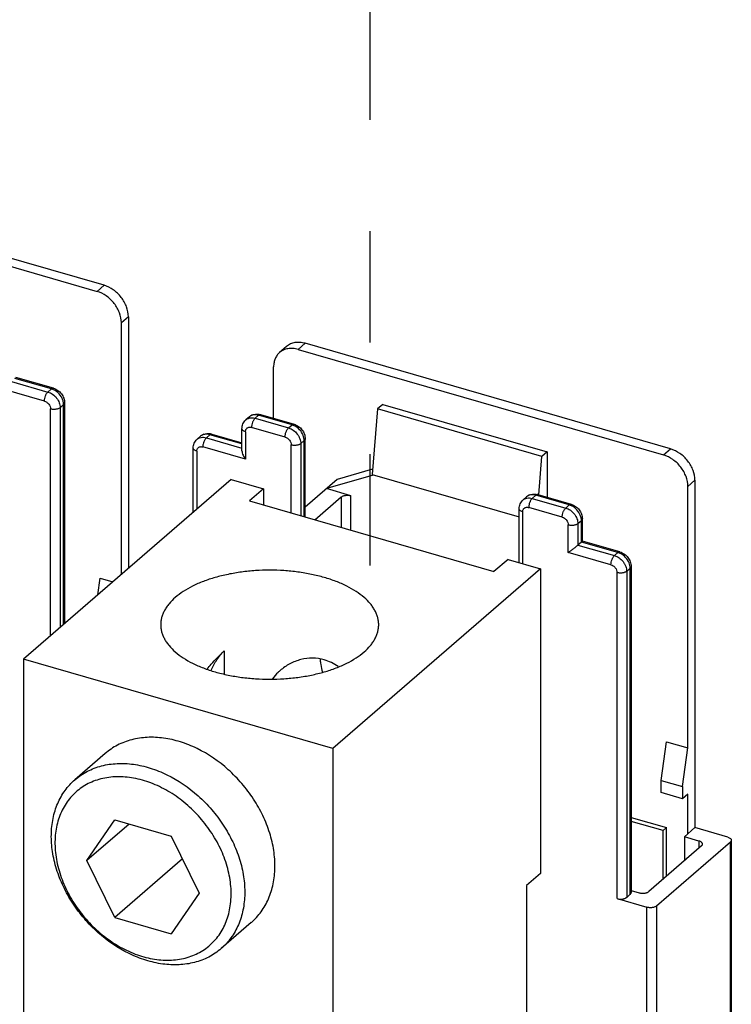
# Model space of a CAD drawing. Units: inches. Extents: x 0 to 34, y -25 to 22.
# Drawn here: x 30.1 to 31.3, y 5.3 to 7 of the extents above; entities that cross this region are included whole.
import ezdxf

# ---------------------------------------------------------------- set-up
doc = ezdxf.new("R2010")
doc.units = ezdxf.units.IN
doc.header["$LTSCALE"] = 1.87
doc.header["$MEASUREMENT"] = 0
doc.linetypes.add('DASHED', pattern=[0.2, 0.1, -0.1])
doc.layers.get('0').update_dxf_attribs({"linetype": 'CONTINUOUS'})

msp = doc.modelspace()

# ---------------------------------------------------------------- linework, layer by layer
at = {"color": 4, "linetype": 'DASHED'}
msp.add_line((30.6758, 6.0341), (30.6758, 9.5072), dxfattribs=at)
at = {"color": 7, "linetype": 'Continuous'}
for p, q in [((30.2288, 6.5043), (29.615, 6.6815)), ((29.6032, 6.6713), (30.217, 6.4941)), ((30.2697, 6.4516), (30.2697, 6.0291)), ((30.2579, 6.0189), (30.2579, 6.4414)), ((30.5354, 6.4017), (30.5236, 6.3915)), ((30.5545, 6.3967), (31.1682, 6.2195)), ((31.18, 6.2297), (30.5663, 6.4069)), ((30.5136, 6.281), (30.5136, 6.3676)), ((30.1438, 6.3315), (30.0807, 6.3497)), ((30.1626, 6.3069), (30.1626, 5.9364)), ((30.6878, 6.2968), (30.679, 6.1868)), ((30.6967, 6.3045), (30.6878, 6.2968)), ((30.964, 6.2171), (30.6878, 6.2968)), ((30.6967, 6.3045), (30.9729, 6.2247)), ((30.4729, 6.2836), (30.467, 6.2785)), ((30.4916, 6.2873), (30.5479, 6.2711)), ((30.4604, 6.2263), (30.4604, 6.2636)), ((30.391, 6.251), (30.3851, 6.2458)), ((30.4098, 6.2547), (30.4604, 6.2401)), ((30.3786, 6.1234), (30.3786, 6.2309)), ((30.5666, 6.1152), (30.5666, 6.2465)), ((30.9588, 6.1524), (30.964, 6.2171)), ((30.9729, 6.2247), (30.964, 6.2171)), ((30.9729, 6.2247), (30.9729, 6.1484)), ((30.679, 6.1851), (30.6023, 6.163)), ((30.6797, 6.1955), (30.62, 6.1783)), ((30.679, 6.1868), (30.9258, 6.1156)), ((30.679, 6.1868), (30.679, 6.1851)), ((30.4422, 6.1785), (30.0936, 5.8766)), ((30.4422, 6.1785), (30.4967, 6.1628)), ((30.62, 6.1783), (30.5666, 6.1321)), ((31.2091, 5.7279), (31.2091, 6.1668)), ((31.2209, 6.177), (31.2209, 5.594)), ((30.4967, 6.1628), (30.473, 6.1423)), ((30.4967, 6.1628), (30.4967, 6.1354)), ((30.5827, 6.1106), (30.627, 6.149)), ((30.6432, 6.1511), (30.6023, 6.163)), ((30.9383, 6.1492), (30.9324, 6.1441)), ((30.957, 6.153), (31.0133, 6.1367)), ((30.473, 6.1423), (30.8835, 6.0238)), ((30.9258, 6.0389), (30.9258, 6.1292)), ((31.032, 6.0749), (31.032, 6.1122)), ((31.0304, 6.0734), (31.0245, 6.0683)), ((31.032, 6.075), (31.0304, 6.0734)), ((31.0951, 6.0568), (31.032, 6.0751)), ((30.9072, 6.0443), (30.8835, 6.0238)), ((30.9072, 6.0443), (30.9618, 6.0285)), ((31.1139, 6.0323), (31.1139, 5.4851)), ((30.9618, 6.0285), (30.6132, 5.7266)), ((30.9618, 6.0285), (30.9618, 5.5172)), ((30.2182, 5.9846), (30.2221, 6.0129)), ((30.2221, 6.0129), (30.2437, 6.0066)), ((30.4304, 5.8908), (30.4304, 5.8521)), ((30.6132, 5.7266), (30.0936, 5.8766)), ((30.0936, 5.8766), (30.0936, 5.1814)), ((31.1645, 5.6733), (31.1733, 5.7383)), ((31.1733, 5.7383), (31.2091, 5.7279)), ((30.2306, 5.7184), (30.1799, 5.6745)), ((30.6132, 5.7266), (30.6132, 5.0314)), ((31.2003, 5.663), (31.2091, 5.7279)), ((31.1645, 5.6733), (31.2003, 5.663)), ((31.1645, 5.6529), (31.1645, 5.6733)), ((31.2003, 5.6425), (31.1645, 5.6529)), ((31.2003, 5.663), (31.2003, 5.6425)), ((31.2091, 5.6502), (31.2003, 5.6425)), ((31.2091, 5.5837), (31.2091, 5.6502)), ((30.1998, 5.5387), (30.2471, 5.607)), ((30.2471, 5.607), (30.3415, 5.5797)), ((31.1139, 5.6112), (31.1733, 5.5941)), ((31.1674, 5.589), (31.1139, 5.6044)), ((30.2708, 5.6001), (30.1998, 5.5387)), ((31.1733, 5.5941), (31.1674, 5.589)), ((31.1674, 5.5075), (31.1674, 5.589)), ((31.1733, 5.5126), (31.1733, 5.5941)), ((31.2032, 5.5786), (31.2209, 5.594)), ((31.2762, 5.578), (31.2209, 5.594)), ((30.3415, 5.5797), (30.3888, 5.4842)), ((31.2805, 5.5699), (31.1565, 5.4625)), ((31.2278, 5.5715), (31.2032, 5.5786)), ((31.2032, 5.5786), (31.2032, 5.5385)), ((31.2821, 5.5729), (31.2821, 4.4989)), ((31.2321, 5.5635), (31.1435, 5.4867)), ((30.2471, 5.4433), (30.1998, 5.5387)), ((30.3604, 5.5415), (30.2471, 5.4433)), ((30.9618, 5.5172), (30.9381, 5.4967)), ((30.9381, 5.4967), (30.9381, 4.8524)), ((31.1139, 5.4885), (31.1274, 5.4846)), ((30.3888, 5.4842), (30.3416, 5.416)), ((31.0902, 5.4749), (31.1404, 5.4604)), ((31.1064, 5.477), (31.1123, 5.4821)), ((30.2471, 5.4433), (30.3416, 5.416)), ((30.4761, 5.4349), (30.4254, 5.391))]:
    msp.add_line(p, q, dxfattribs=at)
at = {"color": 9, "linetype": 'Continuous'}
for p, q in [((30.217, 6.4941), (30.2288, 6.5043)), ((30.2697, 6.4516), (30.2579, 6.4414)), ((30.5663, 6.4069), (30.5545, 6.3967)), ((30.1406, 6.3303), (30.0792, 6.348)), ((30.1287, 6.3099), (30.0571, 6.3305)), ((30.0733, 6.3429), (30.1346, 6.3252)), ((30.1346, 6.3252), (30.1406, 6.3303)), ((30.1429, 6.3295), (30.1406, 6.3303)), ((30.1469, 6.3275), (30.1429, 6.3295)), ((30.139, 5.9159), (30.139, 6.2967)), ((30.161, 6.304), (30.1551, 6.2989)), ((30.1551, 6.2989), (30.1551, 5.9299)), ((30.1608, 6.3066), (30.16, 6.3106)), ((30.161, 6.304), (30.1608, 6.3066)), ((30.161, 5.935), (30.161, 6.304)), ((30.4883, 6.2862), (30.4824, 6.2811)), ((30.4824, 6.2811), (30.5387, 6.2648)), ((30.5446, 6.27), (30.4883, 6.2862)), ((30.5328, 6.2495), (30.4765, 6.2657)), ((30.5387, 6.2648), (30.5446, 6.27)), ((30.5469, 6.2691), (30.5446, 6.27)), ((30.5509, 6.2671), (30.5469, 6.2691)), ((30.4065, 6.2536), (30.4006, 6.2484)), ((30.4006, 6.2484), (30.4604, 6.2312)), ((30.4604, 6.238), (30.4065, 6.2536)), ((30.4663, 6.2585), (30.4663, 6.2124)), ((30.5649, 6.2462), (30.564, 6.2502)), ((30.4663, 6.2124), (30.3947, 6.2331)), ((30.543, 6.1221), (30.543, 6.2363)), ((30.565, 6.2436), (30.5591, 6.2385)), ((30.5591, 6.2385), (30.5591, 6.1174)), ((30.565, 6.2436), (30.5649, 6.2462)), ((30.565, 6.1157), (30.565, 6.2436)), ((30.3845, 6.2258), (30.3845, 6.1285)), ((31.1682, 6.2195), (31.18, 6.2297)), ((31.2209, 6.177), (31.2091, 6.1668)), ((30.627, 6.149), (30.627, 6.0978)), ((30.6432, 6.0931), (30.6432, 6.1511)), ((30.9537, 6.1518), (30.9478, 6.1467)), ((31.01, 6.1356), (30.9537, 6.1518)), ((30.9387, 6.1472), (30.9415, 6.1476)), ((30.9982, 6.1151), (30.9419, 6.1314)), ((30.9478, 6.1467), (31.0041, 6.1305)), ((31.0041, 6.1305), (31.01, 6.1356)), ((31.0123, 6.1348), (31.01, 6.1356)), ((31.0163, 6.1328), (31.0123, 6.1348)), ((30.9317, 6.1241), (30.9317, 6.0372)), ((31.0303, 6.1119), (31.0294, 6.1159)), ((31.0084, 6.0559), (31.0084, 6.102)), ((31.0304, 6.1092), (31.0245, 6.1041)), ((31.0245, 6.1041), (31.0245, 6.0683)), ((31.0304, 6.1092), (31.0303, 6.1119)), ((31.0304, 6.0734), (31.0304, 6.1092)), ((31.0245, 6.0683), (31.0859, 6.0506)), ((31.0918, 6.0557), (31.0304, 6.0734)), ((31.08, 6.0353), (31.0084, 6.0559)), ((31.0859, 6.0506), (31.0918, 6.0557)), ((31.0942, 6.0549), (31.0918, 6.0557)), ((31.0981, 6.0529), (31.0942, 6.0549)), ((31.1121, 6.032), (31.1113, 6.036)), ((31.1123, 6.0294), (31.1121, 6.032)), ((31.0902, 5.4749), (31.0902, 6.0221)), ((31.1123, 6.0294), (31.1064, 6.0242)), ((31.1064, 6.0242), (31.1064, 5.477)), ((31.1123, 5.4821), (31.1123, 6.0294)), ((31.2278, 5.5715), (31.2278, 5.5597)), ((31.2805, 4.4959), (31.2805, 5.5699)), ((31.1404, 4.3864), (31.1404, 5.4604)), ((31.1565, 5.4625), (31.1565, 4.3885))]:
    msp.add_line(p, q, dxfattribs=at)
at = {"color": 7, "linetype": 'Continuous'}
for centre, radius, start, end in [((30.485, 6.2695), 0.0186, 111.4452, 130.8611), ((30.4032, 6.2369), 0.0186, 111.4452, 130.8611), ((30.9504, 6.1352), 0.0186, 111.4452, 130.8611), ((30.6841, 5.8833), 0.0927, 183.9707, 184.5766), ((30.6856, 5.8834), 0.0943, 184.5787, 186.7126), ((30.5179, 5.81), 0.1195, 156.0236, 156.2346)]:
    msp.add_arc(centre, radius, start, end, dxfattribs=at)
for points, knots in [([(30.2697, 6.4516), (30.2697, 6.4572), (30.2679, 6.4659), (30.263, 6.4765), (30.2579, 6.4841), (30.2517, 6.491), (30.2424, 6.4986), (30.2343, 6.5027), (30.2288, 6.5043)], [0, 0, 0, 0, 0.237659, 0.364571, 0.494406, 0.625041, 0.754265, 1, 1, 1, 1]), ([(30.2579, 6.4414), (30.2579, 6.447), (30.2561, 6.4557), (30.2511, 6.4663), (30.2461, 6.4739), (30.2399, 6.4808), (30.2306, 6.4884), (30.2225, 6.4925), (30.217, 6.4941)], [0, 0, 0, 0, 0.237659, 0.364571, 0.494406, 0.625041, 0.754265, 1, 1, 1, 1]), ([(30.5545, 6.3967), (30.5517, 6.3975), (30.546, 6.3985), (30.5389, 6.3983), (30.5336, 6.397), (30.53, 6.3957), (30.5266, 6.3938), (30.5245, 6.3923), (30.5236, 6.3915)], [0, 0, 0, 0, 0.270592, 0.525071, 0.647115, 0.766389, 0.883707, 1, 1, 1, 1]), ([(30.5663, 6.4069), (30.5635, 6.4077), (30.5578, 6.4088), (30.5507, 6.4085), (30.5454, 6.4073), (30.5418, 6.4059), (30.5384, 6.404), (30.5363, 6.4025), (30.5354, 6.4017)], [0, 0, 0, 0, 0.270592, 0.525071, 0.647115, 0.766389, 0.883707, 1, 1, 1, 1]), ([(30.5236, 6.3915), (30.522, 6.3901), (30.5191, 6.3869), (30.5159, 6.3811), (30.514, 6.3746), (30.5136, 6.3699), (30.5136, 6.3676)], [0, 0, 0, 0, 0.237427, 0.480433, 0.733827, 1, 1, 1, 1]), ([(30.1438, 6.3315), (30.1464, 6.3307), (30.1515, 6.3282), (30.1575, 6.3224), (30.1616, 6.3151), (30.1626, 6.3096), (30.1626, 6.3069)], [0, 0, 0, 0, 0.248849, 0.5016, 0.753249, 1, 1, 1, 1]), ([(30.4782, 6.2868), (30.4798, 6.2874), (30.4819, 6.288), (30.4841, 6.2882), (30.4846, 6.2882)], [0, 0, 0, 0, 0.748858, 1, 1, 1, 1]), ([(30.4846, 6.2882), (30.4852, 6.2882), (30.4876, 6.2882), (30.4899, 6.2878), (30.4916, 6.2873)], [0, 0, 0, 0, 0.249212, 1, 1, 1, 1]), ([(30.4604, 6.2636), (30.4604, 6.265), (30.4607, 6.2678), (30.4619, 6.2718), (30.464, 6.2755), (30.4659, 6.2776), (30.467, 6.2785)], [0, 0, 0, 0, 0.251505, 0.501595, 0.750862, 1, 1, 1, 1]), ([(30.5479, 6.2711), (30.5505, 6.2703), (30.5555, 6.2678), (30.5615, 6.262), (30.5656, 6.2547), (30.5666, 6.2492), (30.5666, 6.2465)], [0, 0, 0, 0, 0.248849, 0.5016, 0.753249, 1, 1, 1, 1]), ([(30.3964, 6.2542), (30.3979, 6.2548), (30.4001, 6.2553), (30.4023, 6.2555), (30.4028, 6.2555)], [0, 0, 0, 0, 0.748858, 1, 1, 1, 1]), ([(30.4028, 6.2555), (30.4034, 6.2556), (30.4057, 6.2556), (30.4081, 6.2552), (30.4098, 6.2547)], [0, 0, 0, 0, 0.249212, 1, 1, 1, 1]), ([(30.3786, 6.2309), (30.3786, 6.2323), (30.3788, 6.2352), (30.3801, 6.2392), (30.3822, 6.2429), (30.3841, 6.2449), (30.3851, 6.2458)], [0, 0, 0, 0, 0.251505, 0.501595, 0.750862, 1, 1, 1, 1]), ([(30.4604, 6.2264), (30.4604, 6.2252), (30.4608, 6.2228), (30.4621, 6.2192), (30.4639, 6.2157), (30.4655, 6.2135), (30.4663, 6.2124)], [0, 0, 0, 0, 0.231131, 0.480437, 0.738833, 1, 1, 1, 1]), ([(31.2091, 6.1668), (31.2091, 6.1724), (31.2074, 6.181), (31.2024, 6.1917), (31.1973, 6.1993), (31.1911, 6.2062), (31.1819, 6.2138), (31.1738, 6.2179), (31.1682, 6.2195)], [0, 0, 0, 0, 0.237659, 0.364571, 0.494406, 0.625041, 0.754265, 1, 1, 1, 1]), ([(31.2209, 6.177), (31.2209, 6.1826), (31.2192, 6.1913), (31.2142, 6.2019), (31.2091, 6.2095), (31.2029, 6.2164), (31.1937, 6.224), (31.1856, 6.2281), (31.18, 6.2297)], [0, 0, 0, 0, 0.237659, 0.364571, 0.494406, 0.625041, 0.754265, 1, 1, 1, 1]), ([(30.627, 6.149), (30.6275, 6.1493), (30.6284, 6.15), (30.6301, 6.1508), (30.6321, 6.1514), (30.6342, 6.1518), (30.6365, 6.152), (30.6388, 6.1519), (30.641, 6.1517), (30.6425, 6.1513), (30.6432, 6.1511)], [0, 0, 0, 0, 0.097623, 0.208735, 0.331291, 0.462406, 0.598709, 0.736439, 0.871653, 1, 1, 1, 1]), ([(30.9436, 6.1525), (30.9457, 6.1533), (30.9503, 6.1542), (30.9548, 6.1536), (30.957, 6.153)], [0, 0, 0, 0, 0.497397, 1, 1, 1, 1]), ([(30.9258, 6.1292), (30.9258, 6.1306), (30.9261, 6.1334), (30.9273, 6.1375), (30.9294, 6.1411), (30.9313, 6.1432), (30.9324, 6.1441)], [0, 0, 0, 0, 0.251505, 0.501595, 0.750862, 1, 1, 1, 1]), ([(31.0133, 6.1367), (31.0159, 6.136), (31.0209, 6.1335), (31.027, 6.1277), (31.031, 6.1204), (31.032, 6.1149), (31.032, 6.1122)], [0, 0, 0, 0, 0.248849, 0.5016, 0.753249, 1, 1, 1, 1]), ([(31.0084, 6.0559), (31.0097, 6.0568), (31.0123, 6.0588), (31.0157, 6.0613), (31.0186, 6.0635), (31.0208, 6.0652), (31.0227, 6.0668), (31.024, 6.0678), (31.0245, 6.0683)], [0, 0, 0, 0, 0.227866, 0.488275, 0.626023, 0.763461, 0.892385, 1, 1, 1, 1]), ([(31.0951, 6.0568), (31.0977, 6.0561), (31.1028, 6.0536), (31.1088, 6.0478), (31.1128, 6.0405), (31.1139, 6.035), (31.1139, 6.0323)], [0, 0, 0, 0, 0.248849, 0.5016, 0.753249, 1, 1, 1, 1]), ([(30.5985, 6.0139), (30.5914, 6.0159), (30.5768, 6.0195), (30.5542, 6.0233), (30.5308, 6.0256), (30.507, 6.0264), (30.4832, 6.0256), (30.4598, 6.0233), (30.4372, 6.0195), (30.4158, 6.0143), (30.3959, 6.0077), (30.3779, 5.9999), (30.3621, 5.9909), (30.3486, 5.981), (30.3395, 5.9719), (30.3337, 5.9642), (30.3302, 5.9585), (30.3274, 5.9526), (30.3254, 5.9467), (30.3243, 5.9407), (30.324, 5.9367), (30.324, 5.9347)], [0, 0, 0, 0, 0.070367, 0.143591, 0.218693, 0.294771, 0.370855, 0.445963, 0.519154, 0.589548, 0.656351, 0.71891, 0.776749, 0.829625, 0.877623, 0.899951, 0.921287, 0.941769, 0.961574, 0.980908, 1, 1, 1, 1]), ([(30.69, 5.9347), (30.69, 5.9367), (30.6897, 5.9407), (30.6885, 5.9467), (30.6866, 5.9526), (30.6838, 5.9585), (30.6803, 5.9642), (30.6745, 5.9719), (30.6653, 5.981), (30.6519, 5.9909), (30.6361, 5.9999), (30.6181, 6.0077), (30.6052, 6.012), (30.5985, 6.0139)], [0, 0, 0, 0, 0.046515, 0.09362, 0.141871, 0.191774, 0.243754, 0.298153, 0.415098, 0.543914, 0.684818, 0.837312, 1, 1, 1, 1]), ([(30.324, 5.9347), (30.324, 5.9327), (30.3243, 5.9286), (30.3254, 5.9226), (30.3274, 5.9167), (30.3302, 5.9108), (30.3337, 5.9051), (30.3395, 5.8974), (30.3486, 5.8883), (30.3621, 5.8784), (30.3779, 5.8694), (30.3959, 5.8616), (30.4088, 5.8574), (30.4155, 5.8554)], [0, 0, 0, 0, 0.046515, 0.09362, 0.141871, 0.191774, 0.243754, 0.298153, 0.415098, 0.543914, 0.684818, 0.837312, 1, 1, 1, 1]), ([(30.4155, 5.8554), (30.4226, 5.8534), (30.4372, 5.8498), (30.4598, 5.846), (30.4832, 5.8437), (30.507, 5.8429), (30.5308, 5.8437), (30.5542, 5.846), (30.5768, 5.8498), (30.5982, 5.855), (30.6181, 5.8616), (30.6361, 5.8694), (30.6519, 5.8784), (30.6653, 5.8883), (30.6745, 5.8974), (30.6803, 5.9051), (30.6838, 5.9108), (30.6866, 5.9167), (30.6885, 5.9226), (30.6897, 5.9286), (30.69, 5.9327), (30.69, 5.9347)], [0, 0, 0, 0, 0.070367, 0.143591, 0.218693, 0.294771, 0.370855, 0.445963, 0.519154, 0.589548, 0.656351, 0.71891, 0.776749, 0.829625, 0.877623, 0.899951, 0.921287, 0.941769, 0.961574, 0.980908, 1, 1, 1, 1]), ([(30.402, 5.8603), (30.4042, 5.863), (30.4133, 5.8735), (30.4228, 5.8836), (30.4304, 5.8908)], [0, 0, 0, 0, 0.249721, 1, 1, 1, 1]), ([(30.4087, 5.8585), (30.4114, 5.8645), (30.4177, 5.876), (30.4259, 5.8862), (30.4304, 5.8908)], [0, 0, 0, 0, 0.505124, 1, 1, 1, 1]), ([(30.5985, 5.8758), (30.5922, 5.8777), (30.579, 5.8796), (30.5592, 5.877), (30.5405, 5.8696), (30.5295, 5.862), (30.5245, 5.8576)], [0, 0, 0, 0, 0.248785, 0.497856, 0.748461, 1, 1, 1, 1]), ([(30.592, 5.8724), (30.5922, 5.871), (30.593, 5.865), (30.5944, 5.8592), (30.5957, 5.8548)], [0, 0, 0, 0, 0.245533, 1, 1, 1, 1]), ([(30.6219, 5.8643), (30.6183, 5.8669), (30.6108, 5.8714), (30.6027, 5.8746), (30.5985, 5.8758)], [0, 0, 0, 0, 0.503357, 1, 1, 1, 1]), ([(30.5245, 5.8576), (30.5233, 5.8566), (30.5187, 5.8524), (30.5146, 5.8477), (30.5118, 5.844)], [0, 0, 0, 0, 0.250724, 1, 1, 1, 1]), ([(30.2755, 5.7416), (30.2713, 5.7405), (30.2631, 5.7379), (30.2514, 5.7327), (30.2405, 5.7262), (30.2338, 5.7211), (30.2306, 5.7184)], [0, 0, 0, 0, 0.254875, 0.505787, 0.75369, 1, 1, 1, 1]), ([(30.4762, 5.4349), (30.4792, 5.4376), (30.4851, 5.4433), (30.4929, 5.4529), (30.4997, 5.4634), (30.5053, 5.4748), (30.5098, 5.4869), (30.513, 5.4998), (30.5151, 5.5132), (30.5163, 5.5319), (30.5145, 5.5562), (30.5076, 5.5856), (30.4961, 5.6147), (30.4803, 5.6426), (30.4608, 5.6685), (30.4308, 5.6992), (30.3956, 5.7233), (30.3576, 5.7386), (30.3294, 5.745), (30.3018, 5.7464), (30.284, 5.7438), (30.2755, 5.7416)], [0, 0, 0, 0, 0.02624, 0.052636, 0.079331, 0.106457, 0.134125, 0.16243, 0.191435, 0.221183, 0.282896, 0.347493, 0.414532, 0.483334, 0.553069, 0.622827, 0.758523, 0.823259, 0.885123, 0.943972, 1, 1, 1, 1]), ([(30.2248, 5.6977), (30.2333, 5.6999), (30.2511, 5.7025), (30.2787, 5.7011), (30.3069, 5.6947), (30.3449, 5.6794), (30.3755, 5.6584), (30.3987, 5.6363), (30.4133, 5.6203), (30.4296, 5.5987), (30.4454, 5.5707), (30.4569, 5.5417), (30.4638, 5.5123), (30.4659, 5.4835), (30.4635, 5.4603), (30.4591, 5.443), (30.4546, 5.4309), (30.449, 5.4195), (30.4422, 5.409), (30.4344, 5.3994), (30.4285, 5.3937), (30.4254, 5.391)], [0, 0, 0, 0, 0.056027, 0.114883, 0.176747, 0.241486, 0.377188, 0.412032, 0.446986, 0.516723, 0.585527, 0.652566, 0.717165, 0.778878, 0.837569, 0.865873, 0.893543, 0.920669, 0.947364, 0.97376, 1, 1, 1, 1]), ([(30.1799, 5.6745), (30.1831, 5.6772), (30.1898, 5.6823), (30.2007, 5.6888), (30.2124, 5.694), (30.2206, 5.6966), (30.2248, 5.6977)], [0, 0, 0, 0, 0.246315, 0.494247, 0.745165, 1, 1, 1, 1]), ([(30.3805, 5.3677), (30.3721, 5.3656), (30.3543, 5.363), (30.3267, 5.3644), (30.2984, 5.3708), (30.2605, 5.3861), (30.2298, 5.4071), (30.2067, 5.4292), (30.192, 5.4452), (30.1758, 5.4668), (30.16, 5.4947), (30.1485, 5.5238), (30.1416, 5.5532), (30.1395, 5.582), (30.1419, 5.6051), (30.1463, 5.6224), (30.1508, 5.6346), (30.1564, 5.646), (30.1632, 5.6565), (30.171, 5.6661), (30.1768, 5.6718), (30.1799, 5.6745)], [0, 0, 0, 0, 0.056027, 0.114883, 0.176747, 0.241486, 0.377188, 0.412032, 0.446986, 0.516723, 0.585527, 0.652566, 0.717165, 0.778878, 0.837569, 0.865873, 0.893543, 0.920669, 0.947364, 0.97376, 1, 1, 1, 1]), ([(30.2234, 5.6758), (30.2192, 5.6747), (30.211, 5.6721), (30.1994, 5.6666), (30.1886, 5.6598), (30.1789, 5.6517), (30.1704, 5.6424), (30.163, 5.632), (30.1569, 5.6205), (30.1521, 5.6081), (30.1487, 5.5949), (30.146, 5.5762), (30.1464, 5.5515), (30.1525, 5.5213), (30.1639, 5.4914), (30.1803, 5.4628), (30.2009, 5.4366), (30.2251, 5.4137), (30.2519, 5.395), (30.2804, 5.3813), (30.3095, 5.373), (30.3381, 5.3706), (30.3566, 5.373), (30.3653, 5.3752)], [0, 0, 0, 0, 0.027586, 0.054715, 0.081518, 0.108184, 0.134924, 0.161934, 0.189388, 0.217442, 0.246216, 0.275798, 0.337472, 0.402536, 0.470494, 0.540497, 0.611465, 0.682216, 0.751593, 0.818584, 0.882451, 0.942866, 1, 1, 1, 1]), ([(30.3653, 5.3752), (30.3695, 5.3763), (30.3777, 5.3789), (30.3893, 5.3844), (30.4, 5.3912), (30.4097, 5.3993), (30.4183, 5.4086), (30.4257, 5.419), (30.4318, 5.4305), (30.4366, 5.4429), (30.4399, 5.4561), (30.4426, 5.4748), (30.4423, 5.4995), (30.4362, 5.5297), (30.4248, 5.5596), (30.4084, 5.5882), (30.3878, 5.6144), (30.3636, 5.6373), (30.3367, 5.656), (30.3083, 5.6697), (30.2792, 5.678), (30.2506, 5.6804), (30.2321, 5.678), (30.2234, 5.6758)], [0, 0, 0, 0, 0.027586, 0.054715, 0.081518, 0.108184, 0.134924, 0.161934, 0.189388, 0.217442, 0.246216, 0.275798, 0.337472, 0.402536, 0.470494, 0.540497, 0.611465, 0.682216, 0.751593, 0.818584, 0.882451, 0.942866, 1, 1, 1, 1]), ([(31.2337, 5.5664), (31.2337, 5.5667), (31.2336, 5.5672), (31.2333, 5.568), (31.2328, 5.5687), (31.2318, 5.5697), (31.2301, 5.5707), (31.2286, 5.5713), (31.2278, 5.5715)], [0, 0, 0, 0, 0.093587, 0.191649, 0.297988, 0.415047, 0.685028, 1, 1, 1, 1]), ([(31.2762, 5.578), (31.277, 5.5778), (31.2785, 5.5772), (31.2802, 5.5762), (31.2812, 5.5752), (31.2817, 5.5745), (31.282, 5.5737), (31.2821, 5.5731), (31.2821, 5.5729)], [0, 0, 0, 0, 0.314973, 0.584963, 0.702022, 0.808359, 0.906418, 1, 1, 1, 1]), ([(31.2821, 5.5729), (31.2821, 5.5726), (31.282, 5.5721), (31.2817, 5.5713), (31.2812, 5.5706), (31.2807, 5.5702), (31.2805, 5.5699)], [0, 0, 0, 0, 0.225502, 0.462436, 0.719014, 1, 1, 1, 1]), ([(31.2321, 5.5635), (31.2323, 5.5637), (31.2328, 5.5641), (31.2333, 5.5648), (31.2336, 5.5656), (31.2337, 5.5661), (31.2337, 5.5664)], [0, 0, 0, 0, 0.28098, 0.537555, 0.774493, 1, 1, 1, 1]), ([(31.1274, 5.4846), (31.1281, 5.4844), (31.1295, 5.4841), (31.1318, 5.4838), (31.1341, 5.4838), (31.1363, 5.484), (31.1385, 5.4844), (31.1404, 5.485), (31.1421, 5.4857), (31.1431, 5.4864), (31.1435, 5.4867)], [0, 0, 0, 0, 0.12835, 0.263571, 0.401307, 0.537612, 0.668725, 0.791274, 0.90238, 1, 1, 1, 1]), ([(31.0902, 5.4749), (31.0909, 5.4747), (31.0924, 5.4743), (31.0946, 5.4741), (31.0969, 5.474), (31.0992, 5.4742), (31.1013, 5.4746), (31.1033, 5.4752), (31.105, 5.476), (31.106, 5.4767), (31.1064, 5.477)], [0, 0, 0, 0, 0.12835, 0.263571, 0.401307, 0.537612, 0.668725, 0.791274, 0.90238, 1, 1, 1, 1]), ([(31.1123, 5.4821), (31.1125, 5.4823), (31.113, 5.4828), (31.1135, 5.4835), (31.1138, 5.4843), (31.1139, 5.4848), (31.1139, 5.4851)], [0, 0, 0, 0, 0.28098, 0.537555, 0.774493, 1, 1, 1, 1]), ([(31.1565, 5.4625), (31.1561, 5.4622), (31.1551, 5.4615), (31.1534, 5.4608), (31.1514, 5.4602), (31.1493, 5.4598), (31.147, 5.4596), (31.1447, 5.4596), (31.1425, 5.4599), (31.141, 5.4602), (31.1404, 5.4604)], [0, 0, 0, 0, 0.097623, 0.208736, 0.331291, 0.462407, 0.598709, 0.736439, 0.871653, 1, 1, 1, 1]), ([(30.4254, 5.391), (30.4223, 5.3882), (30.4156, 5.3831), (30.4047, 5.3766), (30.3929, 5.3714), (30.3847, 5.3688), (30.3805, 5.3677)], [0, 0, 0, 0, 0.246315, 0.494247, 0.745165, 1, 1, 1, 1])]:
    msp.add_open_spline(points, degree=3, knots=knots, dxfattribs=at)
at = {"color": 9, "linetype": 'Continuous'}
for points, knots in [([(30.1406, 6.3303), (30.1408, 6.3306), (30.1414, 6.331), (30.1422, 6.3314), (30.143, 6.3316), (30.1436, 6.3315), (30.1438, 6.3315)], [0, 0, 0, 0, 0.297787, 0.55893, 0.788799, 1, 1, 1, 1]), ([(30.1287, 6.3099), (30.1287, 6.3106), (30.1288, 6.312), (30.1293, 6.315), (30.1301, 6.3179), (30.1313, 6.3206), (30.1323, 6.3224), (30.1334, 6.324), (30.1342, 6.3249), (30.1346, 6.3252)], [0, 0, 0, 0, 0.124385, 0.257443, 0.531311, 0.664006, 0.788582, 0.901546, 1, 1, 1, 1]), ([(30.1346, 6.3252), (30.1374, 6.3244), (30.1429, 6.3217), (30.1484, 6.3164), (30.1517, 6.3113), (30.1542, 6.306), (30.1551, 6.3017), (30.1551, 6.2989)], [0, 0, 0, 0, 0.245931, 0.505239, 0.635152, 0.762153, 1, 1, 1, 1]), ([(30.16, 6.3106), (30.159, 6.314), (30.1555, 6.3206), (30.15, 6.3256), (30.1469, 6.3275)], [0, 0, 0, 0, 0.49636, 1, 1, 1, 1]), ([(30.1287, 6.3099), (30.1301, 6.3095), (30.1329, 6.3081), (30.1361, 6.3049), (30.1384, 6.301), (30.139, 6.2981), (30.139, 6.2967)], [0, 0, 0, 0, 0.246033, 0.505624, 0.762064, 1, 1, 1, 1]), ([(30.1551, 6.2989), (30.1547, 6.2985), (30.1537, 6.2978), (30.152, 6.2971), (30.1501, 6.2965), (30.1479, 6.2961), (30.1456, 6.2959), (30.1433, 6.2959), (30.1411, 6.2962), (30.1397, 6.2965), (30.139, 6.2967)], [0, 0, 0, 0, 0.097645, 0.208781, 0.331318, 0.462389, 0.59865, 0.736373, 0.871627, 1, 1, 1, 1]), ([(30.161, 6.304), (30.1613, 6.3042), (30.1617, 6.3046), (30.1622, 6.3054), (30.1625, 6.3061), (30.1626, 6.3067), (30.1626, 6.3069)], [0, 0, 0, 0, 0.28101, 0.537579, 0.774508, 1, 1, 1, 1]), ([(30.467, 6.2785), (30.4676, 6.279), (30.4689, 6.28), (30.4719, 6.2814), (30.4744, 6.2818), (30.4761, 6.2819)], [0, 0, 0, 0, 0.242516, 0.488347, 1, 1, 1, 1]), ([(30.4765, 6.2858), (30.4762, 6.2857), (30.4749, 6.2851), (30.4737, 6.2843), (30.4729, 6.2836)], [0, 0, 0, 0, 0.252729, 1, 1, 1, 1]), ([(30.4761, 6.2819), (30.4766, 6.2819), (30.4787, 6.2819), (30.4809, 6.2815), (30.4824, 6.2811)], [0, 0, 0, 0, 0.242281, 1, 1, 1, 1]), ([(30.4883, 6.2862), (30.4873, 6.2865), (30.4852, 6.2869), (30.4822, 6.2871), (30.4792, 6.2868), (30.4774, 6.2862), (30.4765, 6.2858)], [0, 0, 0, 0, 0.266037, 0.521223, 0.765226, 1, 1, 1, 1]), ([(30.4824, 6.2811), (30.482, 6.2807), (30.4812, 6.2799), (30.4801, 6.2783), (30.4791, 6.2765), (30.4779, 6.2738), (30.4771, 6.2708), (30.4766, 6.2679), (30.4765, 6.2664), (30.4765, 6.2657)], [0, 0, 0, 0, 0.098454, 0.211418, 0.335994, 0.468689, 0.742557, 0.875615, 1, 1, 1, 1]), ([(30.4883, 6.2862), (30.4886, 6.2864), (30.4891, 6.2868), (30.49, 6.2873), (30.4908, 6.2874), (30.4914, 6.2874), (30.4916, 6.2873)], [0, 0, 0, 0, 0.297787, 0.55893, 0.788799, 1, 1, 1, 1]), ([(30.4663, 6.2585), (30.4654, 6.2587), (30.4639, 6.2593), (30.4622, 6.2603), (30.4613, 6.2613), (30.4608, 6.262), (30.4605, 6.2628), (30.4604, 6.2633), (30.4604, 6.2636)], [0, 0, 0, 0, 0.314925, 0.584982, 0.702053, 0.808396, 0.906449, 1, 1, 1, 1]), ([(30.4663, 6.2585), (30.4663, 6.2591), (30.4664, 6.2604), (30.467, 6.2622), (30.4679, 6.2637), (30.4692, 6.2649), (30.4708, 6.2657), (30.4726, 6.2662), (30.4746, 6.2662), (30.4759, 6.2659), (30.4765, 6.2657)], [0, 0, 0, 0, 0.131133, 0.255808, 0.375201, 0.492345, 0.610749, 0.733632, 0.863307, 1, 1, 1, 1]), ([(30.5328, 6.2495), (30.5328, 6.2502), (30.5329, 6.2516), (30.5333, 6.2546), (30.5342, 6.2575), (30.5353, 6.2602), (30.5364, 6.2621), (30.5374, 6.2636), (30.5383, 6.2645), (30.5387, 6.2648)], [0, 0, 0, 0, 0.124385, 0.257443, 0.531311, 0.664006, 0.788582, 0.901546, 1, 1, 1, 1]), ([(30.5387, 6.2648), (30.5415, 6.264), (30.5469, 6.2613), (30.5524, 6.256), (30.5558, 6.2509), (30.5582, 6.2456), (30.5591, 6.2413), (30.5591, 6.2385)], [0, 0, 0, 0, 0.245931, 0.505239, 0.635152, 0.762153, 1, 1, 1, 1]), ([(30.5446, 6.27), (30.5449, 6.2702), (30.5454, 6.2706), (30.5462, 6.271), (30.5471, 6.2712), (30.5476, 6.2711), (30.5479, 6.2711)], [0, 0, 0, 0, 0.297787, 0.55893, 0.788799, 1, 1, 1, 1]), ([(30.564, 6.2502), (30.563, 6.2537), (30.5595, 6.2602), (30.554, 6.2652), (30.5509, 6.2671)], [0, 0, 0, 0, 0.49636, 1, 1, 1, 1]), ([(30.3851, 6.2458), (30.3857, 6.2464), (30.3871, 6.2473), (30.3901, 6.2487), (30.3926, 6.2492), (30.3943, 6.2493)], [0, 0, 0, 0, 0.242516, 0.488347, 1, 1, 1, 1]), ([(30.3947, 6.2532), (30.3943, 6.2531), (30.393, 6.2525), (30.3918, 6.2517), (30.391, 6.251)], [0, 0, 0, 0, 0.252729, 1, 1, 1, 1]), ([(30.3943, 6.2493), (30.3948, 6.2493), (30.3969, 6.2493), (30.399, 6.2489), (30.4006, 6.2484)], [0, 0, 0, 0, 0.242281, 1, 1, 1, 1]), ([(30.4065, 6.2536), (30.4055, 6.2539), (30.4034, 6.2543), (30.4003, 6.2545), (30.3974, 6.2541), (30.3955, 6.2536), (30.3947, 6.2532)], [0, 0, 0, 0, 0.266037, 0.521223, 0.765226, 1, 1, 1, 1]), ([(30.4006, 6.2484), (30.4002, 6.2481), (30.3994, 6.2472), (30.3983, 6.2457), (30.3973, 6.2439), (30.3961, 6.2411), (30.3952, 6.2382), (30.3948, 6.2352), (30.3947, 6.2338), (30.3947, 6.2331)], [0, 0, 0, 0, 0.098454, 0.211418, 0.335994, 0.468689, 0.742557, 0.875615, 1, 1, 1, 1]), ([(30.4065, 6.2536), (30.4068, 6.2538), (30.4073, 6.2542), (30.4082, 6.2546), (30.409, 6.2548), (30.4095, 6.2547), (30.4098, 6.2547)], [0, 0, 0, 0, 0.297787, 0.55893, 0.788799, 1, 1, 1, 1]), ([(30.5328, 6.2495), (30.5342, 6.2491), (30.5369, 6.2477), (30.5402, 6.2446), (30.5424, 6.2406), (30.543, 6.2377), (30.543, 6.2363)], [0, 0, 0, 0, 0.246033, 0.505624, 0.762064, 1, 1, 1, 1]), ([(30.3845, 6.2258), (30.3836, 6.2261), (30.3821, 6.2266), (30.3804, 6.2277), (30.3794, 6.2286), (30.3789, 6.2294), (30.3786, 6.2301), (30.3786, 6.2307), (30.3786, 6.2309)], [0, 0, 0, 0, 0.314925, 0.584982, 0.702053, 0.808396, 0.906449, 1, 1, 1, 1]), ([(30.3845, 6.2258), (30.3845, 6.2265), (30.3846, 6.2277), (30.3852, 6.2295), (30.3861, 6.2311), (30.3874, 6.2323), (30.389, 6.2331), (30.3908, 6.2335), (30.3927, 6.2335), (30.394, 6.2333), (30.3947, 6.2331)], [0, 0, 0, 0, 0.131133, 0.255808, 0.375201, 0.492345, 0.610749, 0.733632, 0.863307, 1, 1, 1, 1]), ([(30.5591, 6.2385), (30.5587, 6.2381), (30.5577, 6.2375), (30.5561, 6.2367), (30.5541, 6.2361), (30.5519, 6.2357), (30.5497, 6.2355), (30.5474, 6.2355), (30.5451, 6.2358), (30.5437, 6.2361), (30.543, 6.2363)], [0, 0, 0, 0, 0.097645, 0.208781, 0.331318, 0.462389, 0.59865, 0.736373, 0.871627, 1, 1, 1, 1]), ([(30.5666, 6.2465), (30.5666, 6.2463), (30.5666, 6.2458), (30.5662, 6.245), (30.5657, 6.2442), (30.5653, 6.2438), (30.565, 6.2436)], [0, 0, 0, 0, 0.225492, 0.462421, 0.71899, 1, 1, 1, 1]), ([(30.9537, 6.1518), (30.9523, 6.1523), (30.9495, 6.1528), (30.9453, 6.1526), (30.9414, 6.1515), (30.9392, 6.1501), (30.9383, 6.1492)], [0, 0, 0, 0, 0.270783, 0.5257, 0.766723, 1, 1, 1, 1]), ([(30.957, 6.153), (30.9568, 6.153), (30.9562, 6.1531), (30.9554, 6.1529), (30.9545, 6.1525), (30.954, 6.1521), (30.9537, 6.1518)], [0, 0, 0, 0, 0.211201, 0.44107, 0.702213, 1, 1, 1, 1]), ([(30.9317, 6.1241), (30.9317, 6.1248), (30.9318, 6.126), (30.9324, 6.1278), (30.9333, 6.1293), (30.9346, 6.1305), (30.9362, 6.1314), (30.938, 6.1318), (30.94, 6.1318), (30.9413, 6.1316), (30.9419, 6.1314)], [0, 0, 0, 0, 0.131133, 0.255808, 0.375201, 0.492345, 0.610749, 0.733632, 0.863307, 1, 1, 1, 1]), ([(30.9324, 6.1441), (30.9332, 6.1449), (30.9352, 6.1462), (30.9375, 6.147), (30.9387, 6.1472)], [0, 0, 0, 0, 0.493083, 1, 1, 1, 1]), ([(30.9415, 6.1476), (30.942, 6.1476), (30.9441, 6.1476), (30.9463, 6.1472), (30.9478, 6.1467)], [0, 0, 0, 0, 0.242281, 1, 1, 1, 1]), ([(30.9478, 6.1467), (30.9474, 6.1464), (30.9466, 6.1455), (30.9455, 6.144), (30.9445, 6.1421), (30.9433, 6.1394), (30.9425, 6.1365), (30.942, 6.1335), (30.9419, 6.1321), (30.9419, 6.1314)], [0, 0, 0, 0, 0.098454, 0.211418, 0.335994, 0.468689, 0.742557, 0.875615, 1, 1, 1, 1]), ([(31.01, 6.1356), (31.0103, 6.1358), (31.0108, 6.1362), (31.0116, 6.1367), (31.0125, 6.1369), (31.013, 6.1368), (31.0133, 6.1367)], [0, 0, 0, 0, 0.297787, 0.55893, 0.788799, 1, 1, 1, 1]), ([(31.0294, 6.1159), (31.0284, 6.1193), (31.0249, 6.1259), (31.0194, 6.1309), (31.0163, 6.1328)], [0, 0, 0, 0, 0.49636, 1, 1, 1, 1]), ([(30.9317, 6.1241), (30.9309, 6.1244), (30.9293, 6.1249), (30.9277, 6.126), (30.9267, 6.1269), (30.9262, 6.1277), (30.9259, 6.1284), (30.9258, 6.129), (30.9258, 6.1292)], [0, 0, 0, 0, 0.314925, 0.584982, 0.702053, 0.808396, 0.906449, 1, 1, 1, 1]), ([(30.9982, 6.1151), (30.9982, 6.1158), (30.9983, 6.1173), (30.9987, 6.1202), (30.9996, 6.1232), (31.0007, 6.1259), (31.0018, 6.1277), (31.0028, 6.1293), (31.0037, 6.1301), (31.0041, 6.1305)], [0, 0, 0, 0, 0.124385, 0.257443, 0.531311, 0.664006, 0.788582, 0.901546, 1, 1, 1, 1]), ([(30.9982, 6.1151), (30.9996, 6.1147), (31.0023, 6.1134), (31.0056, 6.1102), (31.0078, 6.1063), (31.0084, 6.1034), (31.0084, 6.102)], [0, 0, 0, 0, 0.246033, 0.505624, 0.762064, 1, 1, 1, 1]), ([(31.0041, 6.1305), (31.0069, 6.1297), (31.0123, 6.1269), (31.0178, 6.1217), (31.0212, 6.1166), (31.0236, 6.1113), (31.0245, 6.1069), (31.0245, 6.1041)], [0, 0, 0, 0, 0.245931, 0.505239, 0.635152, 0.762153, 1, 1, 1, 1]), ([(31.0245, 6.1041), (31.0241, 6.1038), (31.0231, 6.1031), (31.0215, 6.1023), (31.0195, 6.1017), (31.0173, 6.1013), (31.0151, 6.1012), (31.0128, 6.1012), (31.0105, 6.1014), (31.0091, 6.1018), (31.0084, 6.102)], [0, 0, 0, 0, 0.097645, 0.208781, 0.331318, 0.462389, 0.59865, 0.736373, 0.871627, 1, 1, 1, 1]), ([(31.0304, 6.1092), (31.0307, 6.1095), (31.0311, 6.1099), (31.0316, 6.1106), (31.032, 6.1114), (31.032, 6.1119), (31.032, 6.1122)], [0, 0, 0, 0, 0.28101, 0.537579, 0.774508, 1, 1, 1, 1]), ([(31.08, 6.0353), (31.08, 6.036), (31.0801, 6.0374), (31.0805, 6.0404), (31.0814, 6.0433), (31.0826, 6.046), (31.0836, 6.0478), (31.0847, 6.0494), (31.0855, 6.0502), (31.0859, 6.0506)], [0, 0, 0, 0, 0.124385, 0.257443, 0.531311, 0.664006, 0.788582, 0.901546, 1, 1, 1, 1]), ([(31.0859, 6.0506), (31.0887, 6.0498), (31.0941, 6.0471), (31.0996, 6.0418), (31.103, 6.0367), (31.1055, 6.0314), (31.1064, 6.0271), (31.1064, 6.0242)], [0, 0, 0, 0, 0.245931, 0.505239, 0.635152, 0.762153, 1, 1, 1, 1]), ([(31.0918, 6.0557), (31.0921, 6.056), (31.0926, 6.0564), (31.0935, 6.0568), (31.0943, 6.057), (31.0948, 6.0569), (31.0951, 6.0568)], [0, 0, 0, 0, 0.297787, 0.55893, 0.788799, 1, 1, 1, 1]), ([(31.1113, 6.036), (31.1102, 6.0394), (31.1067, 6.046), (31.1013, 6.051), (31.0981, 6.0529)], [0, 0, 0, 0, 0.49636, 1, 1, 1, 1]), ([(31.08, 6.0353), (31.0814, 6.0349), (31.0841, 6.0335), (31.0874, 6.0303), (31.0896, 6.0264), (31.0902, 6.0235), (31.0902, 6.0221)], [0, 0, 0, 0, 0.246033, 0.505624, 0.762064, 1, 1, 1, 1]), ([(31.1123, 6.0294), (31.1125, 6.0296), (31.113, 6.03), (31.1135, 6.0308), (31.1138, 6.0315), (31.1139, 6.0321), (31.1139, 6.0323)], [0, 0, 0, 0, 0.28101, 0.537579, 0.774508, 1, 1, 1, 1]), ([(31.1064, 6.0242), (31.106, 6.0239), (31.105, 6.0232), (31.1033, 6.0225), (31.1013, 6.0219), (31.0992, 6.0215), (31.0969, 6.0213), (31.0946, 6.0213), (31.0924, 6.0216), (31.0909, 6.0219), (31.0902, 6.0221)], [0, 0, 0, 0, 0.097645, 0.208781, 0.331318, 0.462389, 0.59865, 0.736373, 0.871627, 1, 1, 1, 1])]:
    msp.add_open_spline(points, degree=3, knots=knots, dxfattribs=at)

doc.saveas('drawing.dxf')
